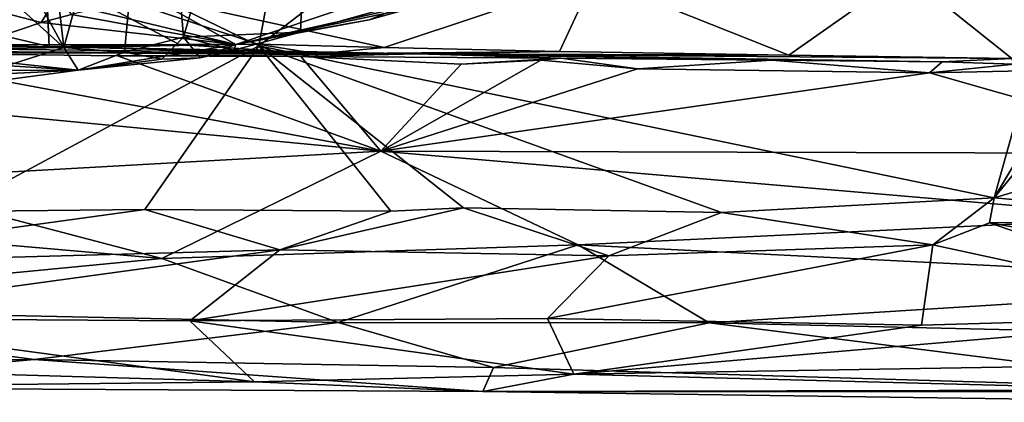
# Model space of a CAD drawing. Units: metres. Extents: x 24.5 to 33.39, y -4.01 to 3.69.
# Drawn here: x 31.46 to 32.74, y -4.01 to -3.51 of the extents above; entities that cross this region are included whole.
import ezdxf

# ---------------------------------------------------------------- set-up
doc = ezdxf.new("R2010")
doc.units = ezdxf.units.M

msp = doc.modelspace()

# ---------------------------------------------------------------- linework, layer by layer
at = {"layer": '1'}
for points in [[(30.1995, -2.7853, -1.5412), (32.2362, -1.0369, -1.544), (31.7735, -3.5482, -1.5407)], [(31.7735, -3.5482, -1.5407), (32.2362, -1.0369, -1.544), (33.0542, -2.5689, -1.5427)], [(31.7735, -3.5482, -1.5407), (33.0542, -2.5689, -1.5427), (32.7263, -3.7454, -1.5408)], [(32.7263, -3.7454, -1.5408), (33.0542, -2.5689, -1.5427), (33.091, -3.1329, -1.5412)], [(30.1995, -2.7853, -1.5412), (31.7735, -3.5482, -1.5407), (31.3732, -3.763, -1.5358)], [(31.6758, -3.5369, 2.3159), (31.6405, -3.1111, 2.2533), (31.8511, -2.9291, 2.6432)], [(31.8271, -3.5304, 2.6056), (31.6758, -3.5369, 2.3159), (31.8511, -2.9291, 2.6432)], [(31.8271, -3.5304, 2.6056), (31.8511, -2.9291, 2.6432), (31.9943, -3.4832, 2.991)], [(31.2632, -3.0779, 1.828), (31.4516, -2.9513, 2.0296), (31.5208, -3.5502, 2.0901)], [(31.5208, -3.5502, 2.0901), (31.4516, -2.9513, 2.0296), (31.6405, -3.1111, 2.2533)], [(31.3236, -3.3725, 1.879), (31.2632, -3.0779, 1.828), (31.5208, -3.5502, 2.0901)], [(31.5208, -3.5502, 2.0901), (31.6405, -3.1111, 2.2533), (31.5991, -3.5563, 2.1985)], [(31.5991, -3.5563, 2.1985), (31.6405, -3.1111, 2.2533), (31.6758, -3.5369, 2.3159)], [(32.7263, -3.7454, -1.5408), (33.091, -3.1329, -1.5412), (33.1103, -3.2732, -1.5368)], [(32.7263, -3.7454, -1.5408), (33.1103, -3.2732, -1.5368), (33.1069, -3.6323, -1.5368)], [(31.3381, -3.5433, 1.8854), (31.3236, -3.3725, 1.879), (31.5208, -3.5502, 2.0901)], [(31.0033, -3.4311, 0.3298), (31.2227, -3.5502, 0.1575), (31.5018, -3.5488, 0.1846)], [(31.0033, -3.4311, 0.3298), (31.5018, -3.5488, 0.1846), (31.4971, -3.4544, 0.2952)], [(31.4971, -3.4544, 0.2952), (31.5018, -3.5488, 0.1846), (31.6702, -3.5464, 0.1941)], [(31.4971, -3.4544, 0.2952), (31.6702, -3.5464, 0.1941), (31.772, -3.5459, 0.1959)], [(31.772, -3.5459, 0.1959), (31.9359, -3.5502, 0.1913), (31.4971, -3.4544, 0.2952)], [(31.4971, -3.4544, 0.2952), (31.9359, -3.5502, 0.1913), (32.2072, -3.4595, 0.3064)], [(31.6204, -3.4776, 3.4447), (31.7435, -3.5463, 2.7158), (32.0081, -3.4566, 3.6382)], [(32.0081, -3.4566, 3.6382), (31.7435, -3.5463, 2.7158), (32.0845, -3.4696, 3.3472)], [(32.2072, -3.4595, 0.3064), (32.4603, -3.56, 0.1839), (32.6107, -3.4536, 0.3191)], [(32.6107, -3.4536, 0.3191), (32.4603, -3.56, 0.1839), (32.7492, -3.5644, 0.1844)], [(32.6107, -3.4536, 0.3191), (32.7492, -3.5644, 0.1844), (32.8074, -3.5014, 0.2606)], [(31.7435, -3.5463, 2.7158), (31.9721, -3.4987, 2.9617), (32.0845, -3.4696, 3.3472)], [(31.9359, -3.5502, 0.1913), (32.1628, -3.5552, 0.186), (32.2072, -3.4595, 0.3064)], [(32.2072, -3.4595, 0.3064), (32.1628, -3.5552, 0.186), (32.4603, -3.56, 0.1839)], [(31.5137, -3.4809, 3.1632), (31.4412, -3.5047, 2.9554), (31.4913, -3.5176, 3.0477)], [(31.5137, -3.4809, 3.1632), (31.4913, -3.5176, 3.0477), (31.5305, -3.5074, 3.1542)], [(31.5564, -3.5014, 3.222), (31.7435, -3.5463, 2.7158), (31.6204, -3.4776, 3.4447)], [(31.9164, -3.5142, 2.8351), (31.8271, -3.5304, 2.6056), (31.9943, -3.4832, 2.991)], [(31.9164, -3.5142, 2.8351), (31.9943, -3.4832, 2.991), (31.9721, -3.4987, 2.9617)], [(31.4913, -3.5176, 3.0477), (31.4412, -3.5047, 2.9554), (31.4053, -3.5467, 2.7797)], [(31.5305, -3.5074, 3.1542), (31.4913, -3.5176, 3.0477), (31.7435, -3.5463, 2.7158)], [(31.5564, -3.5014, 3.222), (31.5305, -3.5074, 3.1542), (31.7435, -3.5463, 2.7158)], [(31.7435, -3.5463, 2.7158), (31.9164, -3.5142, 2.8351), (31.9721, -3.4987, 2.9617)], [(31.4913, -3.5176, 3.0477), (31.4053, -3.5467, 2.7797), (31.7435, -3.5463, 2.7158)], [(31.7435, -3.5463, 2.7158), (31.8271, -3.5304, 2.6056), (31.9164, -3.5142, 2.8351)], [(31.7409, -3.5536, 2.4487), (31.6758, -3.5369, 2.3159), (31.8271, -3.5304, 2.6056)], [(31.7435, -3.5463, 2.7158), (31.7409, -3.5536, 2.4487), (31.8271, -3.5304, 2.6056)], [(31.3007, -3.5543, 2.6383), (31.539, -3.5797, 2.1427), (31.7435, -3.5463, 2.7158)], [(31.4053, -3.5467, 2.7797), (31.3007, -3.5543, 2.6383), (31.7435, -3.5463, 2.7158)], [(31.5208, -3.5502, 2.0901), (31.3502, -3.6049, 1.9229), (31.3381, -3.5433, 1.8854)], [(31.6702, -3.5464, 0.1941), (31.5018, -3.5488, 0.1846), (31.8497, -3.5584, 0.1425)], [(31.7435, -3.5463, 2.7158), (31.539, -3.5797, 2.1427), (31.6974, -3.5638, 2.3987)], [(31.6477, -3.5654, 2.2896), (31.5991, -3.5563, 2.1985), (31.6758, -3.5369, 2.3159)], [(31.6974, -3.5638, 2.3987), (31.6477, -3.5654, 2.2896), (31.6758, -3.5369, 2.3159)], [(31.6702, -3.5464, 0.1941), (31.8497, -3.5584, 0.1425), (31.772, -3.5459, 0.1959)], [(31.6974, -3.5638, 2.3987), (31.6758, -3.5369, 2.3159), (31.7409, -3.5536, 2.4487)], [(31.7435, -3.5463, 2.7158), (31.6974, -3.5638, 2.3987), (31.7409, -3.5536, 2.4487)], [(31.772, -3.5459, 0.1959), (31.8497, -3.5584, 0.1425), (31.9359, -3.5502, 0.1913)], [(31.2227, -3.5502, 0.1575), (31.0283, -3.5538, -0.1977), (31.9795, -3.5585, -0.0888)], [(31.0283, -3.5538, -0.1977), (31.2434, -3.5568, -0.2636), (31.9795, -3.5585, -0.0888)], [(31.2434, -3.5568, -0.2636), (31.1805, -3.6128, -0.2919), (31.9314, -3.6846, -0.3186)], [(31.2227, -3.5502, 0.1575), (31.9795, -3.5585, -0.0888), (31.5018, -3.5488, 0.1846)], [(31.2434, -3.5568, -0.2636), (31.5903, -3.5609, -0.2649), (31.9795, -3.5585, -0.0888)], [(31.2434, -3.5568, -0.2636), (31.9314, -3.6846, -0.3186), (31.5903, -3.5609, -0.2649)], [(31.2435, -3.561, 2.5376), (31.539, -3.5797, 2.1427), (31.3007, -3.5543, 2.6383)], [(31.3502, -3.6049, 1.9229), (31.5208, -3.5502, 2.0901), (31.539, -3.5797, 2.1427)], [(31.6255, -3.7603, -1.5371), (31.3732, -3.763, -1.5358), (31.7735, -3.5482, -1.5407)], [(31.8497, -3.5584, 0.1425), (31.5018, -3.5488, 0.1846), (31.9795, -3.5585, -0.0888)], [(31.539, -3.5797, 2.1427), (31.5208, -3.5502, 2.0901), (31.5991, -3.5563, 2.1985)], [(31.539, -3.5797, 2.1427), (31.5991, -3.5563, 2.1985), (31.6477, -3.5654, 2.2896)], [(31.9795, -3.5585, -0.0888), (31.5903, -3.5609, -0.2649), (31.8276, -3.5619, -0.2651)], [(31.6255, -3.7603, -1.5371), (31.7735, -3.5482, -1.5407), (31.9443, -3.7626, -1.5364)], [(31.9443, -3.7626, -1.5364), (31.7735, -3.5482, -1.5407), (32.0385, -3.7582, -1.5378)], [(32.0385, -3.7582, -1.5378), (31.7735, -3.5482, -1.5407), (32.3727, -3.7641, -1.5383)], [(32.3727, -3.7641, -1.5383), (31.7735, -3.5482, -1.5407), (32.7263, -3.7454, -1.5408)], [(31.8276, -3.5619, -0.2651), (32.1649, -3.5639, -0.2617), (31.9795, -3.5585, -0.0888)], [(31.9359, -3.5502, 0.1913), (31.8497, -3.5584, 0.1425), (32.1628, -3.5552, 0.186)], [(31.8497, -3.5584, 0.1425), (31.9795, -3.5585, -0.0888), (32.1628, -3.5552, 0.186)], [(32.1628, -3.5552, 0.186), (31.9795, -3.5585, -0.0888), (32.4603, -3.56, 0.1839)], [(32.1649, -3.5639, -0.2617), (32.438, -3.5666, -0.2603), (31.9795, -3.5585, -0.0888)], [(31.9795, -3.5585, -0.0888), (32.438, -3.5666, -0.2603), (32.6587, -3.5688, -0.2578)], [(32.4603, -3.56, 0.1839), (31.9795, -3.5585, -0.0888), (32.7492, -3.5644, 0.1844)], [(31.9795, -3.5585, -0.0888), (32.6587, -3.5688, -0.2578), (32.7492, -3.5644, 0.1844)], [(31.1722, -3.5803, 2.3943), (31.539, -3.5797, 2.1427), (31.2435, -3.561, 2.5376)], [(31.539, -3.5797, 2.1427), (31.6477, -3.5654, 2.2896), (31.6974, -3.5638, 2.3987)], [(31.5903, -3.5609, -0.2649), (31.9314, -3.6846, -0.3186), (31.8276, -3.5619, -0.2651)], [(31.8276, -3.5619, -0.2651), (31.9314, -3.6846, -0.3186), (32.0353, -3.5719, -0.2716)], [(32.1649, -3.5639, -0.2617), (31.8276, -3.5619, -0.2651), (32.0353, -3.5719, -0.2716)], [(32.1388, -3.5666, -0.2691), (32.0353, -3.5719, -0.2716), (31.9314, -3.6846, -0.3186)], [(32.1388, -3.5666, -0.2691), (31.9314, -3.6846, -0.3186), (32.2642, -3.5777, -0.2736)], [(32.1649, -3.5639, -0.2617), (32.0353, -3.5719, -0.2716), (32.1388, -3.5666, -0.2691)], [(32.1388, -3.5666, -0.2691), (32.2642, -3.5777, -0.2736), (32.1649, -3.5639, -0.2617)], [(32.1649, -3.5639, -0.2617), (32.2642, -3.5777, -0.2736), (32.438, -3.5666, -0.2603)], [(32.438, -3.5666, -0.2603), (32.2642, -3.5777, -0.2736), (32.6422, -3.5831, -0.2719)], [(32.438, -3.5666, -0.2603), (32.6422, -3.5831, -0.2719), (32.6587, -3.5688, -0.2578)], [(32.6587, -3.5688, -0.2578), (32.6422, -3.5831, -0.2719), (32.7519, -3.5718, -0.262)], [(32.7519, -3.5718, -0.262), (32.6422, -3.5831, -0.2719), (32.9283, -3.5771, -0.2674)], [(32.6587, -3.5688, -0.2578), (32.7519, -3.5718, -0.262), (32.7492, -3.5644, 0.1844)], [(31.1722, -3.5803, 2.3943), (31.0276, -3.6046, 2.1763), (31.539, -3.5797, 2.1427)], [(31.539, -3.5797, 2.1427), (31.0276, -3.6046, 2.1763), (31.3502, -3.6049, 1.9229)], [(32.2642, -3.5777, -0.2736), (31.9314, -3.6846, -0.3186), (32.6422, -3.5831, -0.2719)], [(32.6422, -3.5831, -0.2719), (31.9314, -3.6846, -0.3186), (33.0091, -3.6878, -0.3131)], [(32.9283, -3.5771, -0.2674), (32.6422, -3.5831, -0.2719), (33.0091, -3.6878, -0.3131)], [(31.1805, -3.6128, -0.2919), (31.2607, -3.7225, -0.3495), (31.9314, -3.6846, -0.3186)], [(33.0836, -3.7766, -1.5287), (32.7263, -3.7454, -1.5408), (33.1069, -3.6323, -1.5368)], [(31.9314, -3.6846, -0.3186), (31.2607, -3.7225, -0.3495), (31.6478, -3.824, -0.4337)], [(31.9314, -3.6846, -0.3186), (31.6478, -3.824, -0.4337), (32.1873, -3.806, -0.4048)], [(31.9314, -3.6846, -0.3186), (32.1873, -3.806, -0.4048), (32.9323, -3.7708, -0.3661)], [(33.0091, -3.6878, -0.3131), (31.9314, -3.6846, -0.3186), (32.9323, -3.7708, -0.3661)], [(31.2607, -3.7225, -0.3495), (30.9678, -3.7648, -0.3842), (31.6478, -3.824, -0.4337)], [(32.6465, -3.8064, -1.5119), (32.3727, -3.7641, -1.5383), (32.7263, -3.7454, -1.5408)], [(32.6465, -3.8064, -1.5119), (32.7263, -3.7454, -1.5408), (32.7199, -3.7775, -1.5335)], [(32.7199, -3.7775, -1.5335), (32.7263, -3.7454, -1.5408), (33.0836, -3.7766, -1.5287)], [(31.1087, -3.8317, -1.464), (31.3732, -3.763, -1.5358), (31.6255, -3.7603, -1.5371)], [(31.1087, -3.8317, -1.464), (31.6255, -3.7603, -1.5371), (31.8005, -3.8125, -1.4969)], [(31.8005, -3.8125, -1.4969), (31.6255, -3.7603, -1.5371), (31.9443, -3.7626, -1.5364)], [(31.8005, -3.8125, -1.4969), (31.9443, -3.7626, -1.5364), (32.0385, -3.7582, -1.5378)], [(31.8005, -3.8125, -1.4969), (32.0385, -3.7582, -1.5378), (32.227, -3.8204, -1.4904)], [(32.227, -3.8204, -1.4904), (32.0385, -3.7582, -1.5378), (32.3727, -3.7641, -1.5383)], [(30.9678, -3.7648, -0.3842), (30.9842, -3.8878, -0.5311), (31.6478, -3.824, -0.4337)], [(32.1873, -3.806, -0.4048), (33.1771, -3.8561, -0.4488), (32.9323, -3.7708, -0.3661)], [(32.227, -3.8204, -1.4904), (32.3727, -3.7641, -1.5383), (32.6465, -3.8064, -1.5119)], [(33.0686, -3.8978, -1.3962), (32.6465, -3.8064, -1.5119), (32.7199, -3.7775, -1.5335)], [(33.1353, -3.8502, -1.4598), (32.7199, -3.7775, -1.5335), (33.0836, -3.7766, -1.5287)], [(33.0686, -3.8978, -1.3962), (32.7199, -3.7775, -1.5335), (33.1353, -3.8502, -1.4598)], [(31.1544, -3.9012, -1.3525), (31.1087, -3.8317, -1.464), (31.8005, -3.8125, -1.4969)], [(31.1544, -3.9012, -1.3525), (31.8005, -3.8125, -1.4969), (31.6837, -3.9049, -1.3547)], [(31.6478, -3.824, -0.4337), (31.876, -3.9068, -0.5462), (32.1873, -3.806, -0.4048)], [(31.6837, -3.9049, -1.3547), (31.8005, -3.8125, -1.4969), (32.227, -3.8204, -1.4904)], [(32.1873, -3.806, -0.4048), (31.876, -3.9068, -0.5462), (32.3569, -3.9075, -0.5362)], [(32.1475, -3.9018, -1.3681), (32.227, -3.8204, -1.4904), (32.6465, -3.8064, -1.5119)], [(32.1475, -3.9018, -1.3681), (32.6465, -3.8064, -1.5119), (32.632, -3.9106, -1.3594)], [(32.1873, -3.806, -0.4048), (32.3569, -3.9075, -0.5362), (33.1771, -3.8561, -0.4488)], [(32.632, -3.9106, -1.3594), (32.6465, -3.8064, -1.5119), (33.0686, -3.8978, -1.3962)], [(31.6478, -3.824, -0.4337), (30.9842, -3.8878, -0.5311), (31.876, -3.9068, -0.5462)], [(31.6837, -3.9049, -1.3547), (32.227, -3.8204, -1.4904), (32.1475, -3.9018, -1.3681)], [(33.1771, -3.8561, -0.4488), (32.3569, -3.9075, -0.5362), (33.2583, -3.928, -0.5683)], [(30.9842, -3.8878, -0.5311), (30.9407, -3.9592, -0.6953), (31.4823, -3.955, -0.6594)], [(30.9842, -3.8878, -0.5311), (31.4823, -3.955, -0.6594), (31.876, -3.9068, -0.5462)], [(31.7678, -3.9839, -1.0868), (30.099, -3.9351, -1.2416), (31.1544, -3.9012, -1.3525)], [(31.7678, -3.9839, -1.0868), (31.1544, -3.9012, -1.3525), (31.6837, -3.9049, -1.3547)], [(32.1817, -3.9742, -1.1754), (31.6837, -3.9049, -1.3547), (32.1475, -3.9018, -1.3681)], [(32.1817, -3.9742, -1.1754), (32.1475, -3.9018, -1.3681), (32.632, -3.9106, -1.3594)], [(32.1817, -3.9742, -1.1754), (32.632, -3.9106, -1.3594), (33.0686, -3.8978, -1.3962)], [(32.1817, -3.9742, -1.1754), (33.0686, -3.8978, -1.3962), (33.1855, -3.9574, -1.2608)], [(31.4823, -3.955, -0.6594), (32.0776, -3.9655, -0.6789), (31.876, -3.9068, -0.5462)], [(31.7678, -3.9839, -1.0868), (31.6837, -3.9049, -1.3547), (32.1817, -3.9742, -1.1754)], [(31.876, -3.9068, -0.5462), (32.0776, -3.9655, -0.6789), (32.3569, -3.9075, -0.5362)], [(32.3569, -3.9075, -0.5362), (32.0776, -3.9655, -0.6789), (33.0479, -3.9945, -0.7285)], [(32.3569, -3.9075, -0.5362), (33.0479, -3.9945, -0.7285), (33.2583, -3.928, -0.5683)], [(31.0853, -3.9912, -0.9597), (30.099, -3.9351, -1.2416), (31.7678, -3.9839, -1.0868)], [(30.9407, -3.9592, -0.6953), (31.0853, -3.9912, -0.9597), (31.4823, -3.955, -0.6594)], [(31.0853, -3.9912, -0.9597), (32.0637, -3.9965, -0.8701), (31.4823, -3.955, -0.6594)], [(31.4823, -3.955, -0.6594), (32.0637, -3.9965, -0.8701), (32.0776, -3.9655, -0.6789)], [(32.0637, -3.9965, -0.8701), (33.0479, -3.9945, -0.7285), (32.0776, -3.9655, -0.6789)], [(33.0584, -3.9968, -1.128), (32.1817, -3.9742, -1.1754), (33.1855, -3.9574, -1.2608)], [(31.7678, -3.9839, -1.0868), (32.1817, -3.9742, -1.1754), (32.0637, -3.9965, -0.8701)], [(32.0637, -3.9965, -0.8701), (32.1817, -3.9742, -1.1754), (33.0584, -3.9968, -1.128)], [(32.0637, -3.9965, -0.8701), (31.0853, -3.9912, -0.9597), (31.7678, -3.9839, -1.0868)], [(33.0479, -3.9945, -0.7285), (32.0637, -3.9965, -0.8701), (33.0551, -4.0105, -0.9256)], [(33.0551, -4.0105, -0.9256), (32.0637, -3.9965, -0.8701), (33.0584, -3.9968, -1.128)]]:
    msp.add_3dface(points, dxfattribs=at)

doc.saveas('drawing.dxf')
